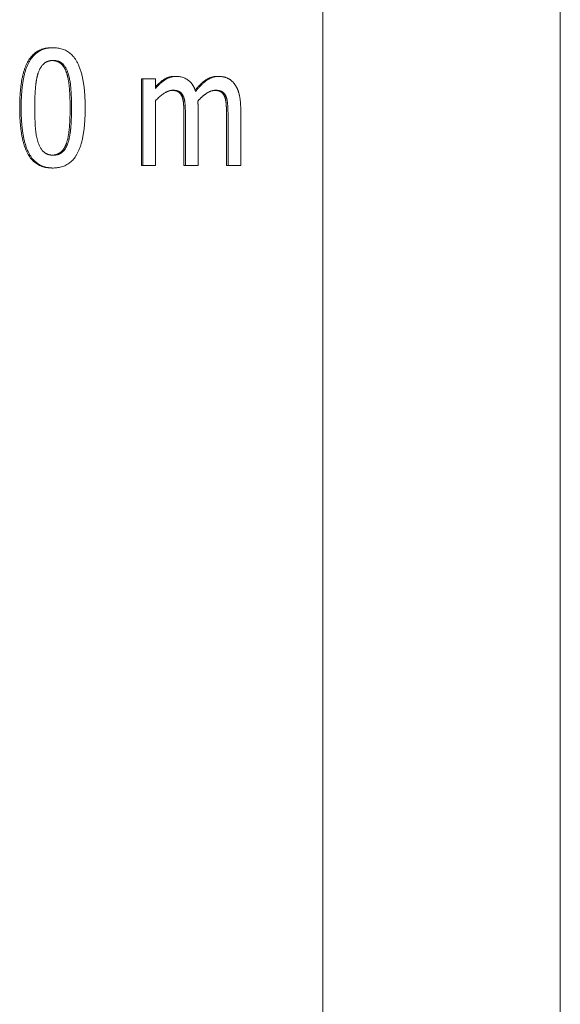
# Model space of a CAD drawing. Units: millimetres. Extents: x -324 to 1431, y -273 to 2765.
# Drawn here: x 1407 to 1417, y 1234 to 1251 of the extents above; entities that cross this region are included whole.
import ezdxf

# ---------------------------------------------------------------- set-up
doc = ezdxf.new("R2010")
doc.units = ezdxf.units.MM
doc.layers.add('Visible Edges(Audipack-ISO)', color=7, linetype='Continuous', lineweight=18)

msp = doc.modelspace()

# ---------------------------------------------------------------- linework, layer by layer
at = {"layer": 'Visible Edges(Audipack-ISO)'}
for p, q in [((1416.503, 748.797), (1416.503, 1748.797)), ((1412.393, 948.849), (1412.393, 1548.797)), ((1412.394, 1548.797), (1412.394, 948.849)), ((1412.394, 1548.797), (1412.394, 948.849)), ((1407.705, 1250.066), (1407.73, 1250.066)), ((1409.256, 1249.526), (1409.281, 1249.526)), ((1409.256, 1248.026), (1409.256, 1249.526)), ((1409.281, 1249.526), (1409.281, 1248.026)), ((1409.5, 1249.526), (1409.281, 1249.526)), ((1409.5, 1249.361), (1409.5, 1249.526)), ((1409.83, 1249.568), (1409.855, 1249.568)), ((1410.567, 1249.568), (1410.592, 1249.568)), ((1409.5, 1248.026), (1409.5, 1249.147)), ((1409.957, 1249.223), (1409.982, 1249.223)), ((1410.694, 1249.223), (1410.719, 1249.223)), ((1410.237, 1248.026), (1410.237, 1249.014)), ((1410.974, 1248.026), (1410.974, 1249.014)), ((1409.993, 1248.026), (1409.993, 1248.894)), ((1410.018, 1248.894), (1410.018, 1248.026)), ((1410.73, 1248.026), (1410.73, 1248.894)), ((1410.755, 1248.894), (1410.755, 1248.026)), ((1407.705, 1247.983), (1407.73, 1247.983)), ((1409.256, 1248.026), (1409.281, 1248.026)), ((1409.281, 1248.026), (1409.5, 1248.026)), ((1409.993, 1248.026), (1410.018, 1248.026)), ((1410.018, 1248.026), (1410.237, 1248.026)), ((1410.73, 1248.026), (1410.755, 1248.026)), ((1410.755, 1248.026), (1410.974, 1248.026))]:
    msp.add_line(p, q, dxfattribs=at)
for points, knots in [([(1407.151, 1249.024), (1407.151, 1249.053), (1407.151, 1249.111), (1407.154, 1249.195), (1407.159, 1249.275), (1407.165, 1249.351), (1407.174, 1249.423), (1407.184, 1249.491), (1407.196, 1249.555), (1407.21, 1249.615), (1407.226, 1249.671), (1407.244, 1249.723), (1407.264, 1249.771), (1407.285, 1249.815), (1407.309, 1249.855), (1407.335, 1249.892), (1407.363, 1249.925), (1407.392, 1249.955), (1407.424, 1249.981), (1407.458, 1250.004), (1407.495, 1250.023), (1407.533, 1250.039), (1407.573, 1250.051), (1407.615, 1250.06), (1407.66, 1250.065), (1407.69, 1250.066), (1407.705, 1250.066)], [0, 0, 0, 0, 0.088207, 0.172415, 0.252673, 0.329037, 0.401571, 0.470352, 0.535468, 0.597024, 0.655143, 0.709973, 0.761689, 0.8105, 0.85694, 0.901571, 0.944696, 0.986653, 1.027805, 1.06854, 1.109256, 1.150352, 1.192217, 1.235218, 1.279694, 1.325953, 1.325953, 1.325953, 1.325953]), ([(1407.73, 1250.066), (1407.717, 1250.066), (1407.689, 1250.065), (1407.648, 1250.061), (1407.608, 1250.053), (1407.568, 1250.042), (1407.529, 1250.028), (1407.492, 1250.009), (1407.456, 1249.986), (1407.423, 1249.96), (1407.392, 1249.93), (1407.363, 1249.897), (1407.337, 1249.86), (1407.312, 1249.818), (1407.289, 1249.772), (1407.268, 1249.72), (1407.248, 1249.663), (1407.231, 1249.601), (1407.217, 1249.535), (1407.205, 1249.466), (1407.195, 1249.396), (1407.188, 1249.323), (1407.182, 1249.249), (1407.178, 1249.174), (1407.176, 1249.099), (1407.176, 1249.049), (1407.176, 1249.024)], [0, 0, 0, 0, 0.040985, 0.082023, 0.123154, 0.16441, 0.205789, 0.2476, 0.289908, 0.332305, 0.375163, 0.418855, 0.463896, 0.511735, 0.56315, 0.618781, 0.679257, 0.744379, 0.81197, 0.88165, 0.953141, 1.026129, 1.100274, 1.175213, 1.250568, 1.325948, 1.325948, 1.325948, 1.325948]), ([(1408.283, 1249.026), (1408.283, 1249.048), (1408.283, 1249.094), (1408.281, 1249.164), (1408.278, 1249.233), (1408.273, 1249.303), (1408.266, 1249.371), (1408.257, 1249.44), (1408.246, 1249.507), (1408.232, 1249.575), (1408.214, 1249.641), (1408.194, 1249.706), (1408.169, 1249.766), (1408.143, 1249.82), (1408.115, 1249.866), (1408.087, 1249.905), (1408.058, 1249.937), (1408.027, 1249.966), (1407.995, 1249.991), (1407.96, 1250.012), (1407.924, 1250.03), (1407.886, 1250.044), (1407.848, 1250.054), (1407.809, 1250.061), (1407.77, 1250.065), (1407.743, 1250.066), (1407.73, 1250.066)], [0, 0, 0, 0, 0.068656, 0.138058, 0.207803, 0.2775, 0.346771, 0.415257, 0.483769, 0.552835, 0.62176, 0.689933, 0.75649, 0.816592, 0.869726, 0.916952, 0.959794, 1.001252, 1.041971, 1.082345, 1.12272, 1.162716, 1.202369, 1.241877, 1.281365, 1.320888, 1.320888, 1.320888, 1.320888]), ([(1407.472, 1249.633), (1407.474, 1249.64), (1407.479, 1249.652), (1407.486, 1249.671), (1407.495, 1249.689), (1407.504, 1249.707), (1407.514, 1249.724), (1407.525, 1249.741), (1407.536, 1249.756), (1407.549, 1249.77), (1407.561, 1249.783), (1407.574, 1249.794), (1407.586, 1249.803), (1407.598, 1249.811), (1407.609, 1249.817), (1407.62, 1249.822), (1407.631, 1249.827), (1407.642, 1249.831), (1407.652, 1249.834), (1407.663, 1249.837), (1407.674, 1249.839), (1407.685, 1249.841), (1407.697, 1249.842), (1407.708, 1249.843), (1407.719, 1249.844), (1407.726, 1249.844), (1407.73, 1249.844)], [0, 0, 0, 0, 0.0202472, 0.0404401, 0.06053, 0.0804785, 0.1002576, 0.1198551, 0.1392791, 0.1584817, 0.1764765, 0.1930515, 0.2083285, 0.222405, 0.2353512, 0.2472208, 0.2586427, 0.2700009, 0.2813136, 0.2925961, 0.3038596, 0.3151119, 0.3263574, 0.3375977, 0.3488311, 0.3600535, 0.3600535, 0.3600535, 0.3600535]), ([(1407.959, 1249.637), (1407.957, 1249.642), (1407.954, 1249.653), (1407.947, 1249.668), (1407.941, 1249.683), (1407.934, 1249.697), (1407.927, 1249.711), (1407.919, 1249.724), (1407.912, 1249.736), (1407.903, 1249.748), (1407.895, 1249.759), (1407.886, 1249.769), (1407.877, 1249.779), (1407.867, 1249.788), (1407.857, 1249.796), (1407.847, 1249.804), (1407.836, 1249.811), (1407.825, 1249.818), (1407.813, 1249.823), (1407.801, 1249.828), (1407.788, 1249.833), (1407.775, 1249.836), (1407.761, 1249.839), (1407.747, 1249.841), (1407.733, 1249.843), (1407.723, 1249.844), (1407.718, 1249.844)], [0, 0, 0, 0, 0.0171604, 0.0338395, 0.0500556, 0.0658287, 0.0811802, 0.0961335, 0.1107138, 0.1249486, 0.1388668, 0.1525, 0.1658814, 0.1790463, 0.1920441, 0.2049723, 0.2178895, 0.2308488, 0.2439024, 0.2571017, 0.2704964, 0.284134, 0.2980596, 0.3123155, 0.326941, 0.3419724, 0.3419724, 0.3419724, 0.3419724]), ([(1407.73, 1249.844), (1407.733, 1249.844), (1407.74, 1249.844), (1407.749, 1249.844), (1407.759, 1249.843), (1407.769, 1249.842), (1407.778, 1249.841), (1407.788, 1249.839), (1407.797, 1249.837), (1407.806, 1249.834), (1407.816, 1249.832), (1407.825, 1249.829), (1407.834, 1249.825), (1407.843, 1249.821), (1407.852, 1249.816), (1407.863, 1249.81), (1407.874, 1249.802), (1407.888, 1249.792), (1407.902, 1249.779), (1407.916, 1249.763), (1407.93, 1249.745), (1407.944, 1249.725), (1407.956, 1249.704), (1407.966, 1249.682), (1407.976, 1249.66), (1407.982, 1249.644), (1407.984, 1249.637)], [0, 0, 0, 0, 0.0095829, 0.0191796, 0.0287856, 0.0383976, 0.0480149, 0.0576371, 0.0672669, 0.0769052, 0.086558, 0.0962349, 0.1059471, 0.1157083, 0.1256737, 0.13757, 0.1518585, 0.1685242, 0.187613, 0.2092329, 0.2328237, 0.2567157, 0.2808508, 0.3052164, 0.3297702, 0.3544453, 0.3544453, 0.3544453, 0.3544453]), ([(1407.412, 1249.024), (1407.412, 1249.046), (1407.412, 1249.089), (1407.413, 1249.15), (1407.414, 1249.204), (1407.416, 1249.252), (1407.418, 1249.292), (1407.421, 1249.326), (1407.422, 1249.354), (1407.424, 1249.376), (1407.426, 1249.393), (1407.427, 1249.41), (1407.429, 1249.426), (1407.431, 1249.442), (1407.433, 1249.458), (1407.435, 1249.475), (1407.438, 1249.491), (1407.441, 1249.507), (1407.444, 1249.524), (1407.447, 1249.54), (1407.45, 1249.556), (1407.454, 1249.572), (1407.458, 1249.588), (1407.462, 1249.603), (1407.467, 1249.618), (1407.47, 1249.628), (1407.472, 1249.633)], [0, 0, 0, 0, 0.0677471, 0.1286197, 0.1826981, 0.230059, 0.2707763, 0.304921, 0.3325611, 0.3537619, 0.3700177, 0.3860877, 0.402318, 0.4186784, 0.4351386, 0.451669, 0.4682403, 0.4848241, 0.5013923, 0.5179177, 0.5343737, 0.5507349, 0.5669768, 0.583076, 0.5990096, 0.6147585, 0.6147585, 0.6147585, 0.6147585]), ([(1408.022, 1249.026), (1408.022, 1249.037), (1408.022, 1249.059), (1408.022, 1249.092), (1408.022, 1249.125), (1408.021, 1249.156), (1408.02, 1249.187), (1408.019, 1249.218), (1408.018, 1249.247), (1408.016, 1249.276), (1408.015, 1249.304), (1408.013, 1249.331), (1408.011, 1249.357), (1408.008, 1249.383), (1408.006, 1249.408), (1408.003, 1249.432), (1408, 1249.455), (1407.997, 1249.478), (1407.993, 1249.5), (1407.989, 1249.522), (1407.985, 1249.543), (1407.98, 1249.563), (1407.976, 1249.582), (1407.971, 1249.601), (1407.965, 1249.619), (1407.961, 1249.631), (1407.959, 1249.637)], [0, 0, 0, 0, 0.0339295, 0.0671053, 0.0995294, 0.1312032, 0.162128, 0.1923053, 0.2217368, 0.2504241, 0.2783692, 0.3055742, 0.3320413, 0.3577728, 0.3828098, 0.4071954, 0.430935, 0.4540347, 0.4765012, 0.4983415, 0.5195634, 0.5401753, 0.5601868, 0.5796074, 0.5984477, 0.616721, 0.616721, 0.616721, 0.616721]), ([(1407.984, 1249.637), (1407.989, 1249.623), (1407.997, 1249.597), (1408.007, 1249.556), (1408.015, 1249.517), (1408.022, 1249.48), (1408.027, 1249.446), (1408.03, 1249.415), (1408.033, 1249.39), (1408.035, 1249.368), (1408.037, 1249.346), (1408.038, 1249.325), (1408.04, 1249.304), (1408.041, 1249.283), (1408.042, 1249.261), (1408.043, 1249.24), (1408.044, 1249.218), (1408.045, 1249.196), (1408.045, 1249.175), (1408.046, 1249.153), (1408.046, 1249.132), (1408.047, 1249.11), (1408.047, 1249.089), (1408.047, 1249.068), (1408.047, 1249.046), (1408.047, 1249.032), (1408.047, 1249.026)], [0, 0, 0, 0, 0.0422361, 0.0839841, 0.1243742, 0.162483, 0.1973482, 0.2279813, 0.2533748, 0.274431, 0.2954569, 0.3166487, 0.337982, 0.3594317, 0.3809731, 0.402581, 0.4242301, 0.4458952, 0.4675507, 0.4891712, 0.5107309, 0.5322043, 0.5535656, 0.5747888, 0.595848, 0.6167182, 0.6167182, 0.6167182, 0.6167182]), ([(1409.855, 1249.568), (1409.851, 1249.568), (1409.842, 1249.568), (1409.829, 1249.568), (1409.816, 1249.566), (1409.803, 1249.565), (1409.79, 1249.563), (1409.777, 1249.56), (1409.764, 1249.557), (1409.752, 1249.553), (1409.739, 1249.549), (1409.727, 1249.544), (1409.714, 1249.539), (1409.702, 1249.533), (1409.69, 1249.527), (1409.679, 1249.52), (1409.667, 1249.512), (1409.654, 1249.504), (1409.64, 1249.493), (1409.624, 1249.482), (1409.607, 1249.468), (1409.588, 1249.451), (1409.568, 1249.433), (1409.546, 1249.412), (1409.523, 1249.387), (1409.508, 1249.37), (1409.5, 1249.361)], [0, 0, 0, 0, 0.0131367, 0.0262471, 0.0393448, 0.0524456, 0.0655657, 0.0787235, 0.0919377, 0.105212, 0.1184853, 0.1317669, 0.1450782, 0.15844, 0.1718727, 0.1853968, 0.1990856, 0.2143114, 0.2317358, 0.2514629, 0.2736078, 0.2982949, 0.3256591, 0.3558424, 0.3889959, 0.4252761, 0.4252761, 0.4252761, 0.4252761]), ([(1409.5, 1249.389), (1409.505, 1249.394), (1409.513, 1249.403), (1409.526, 1249.416), (1409.54, 1249.429), (1409.553, 1249.442), (1409.566, 1249.454), (1409.579, 1249.465), (1409.592, 1249.476), (1409.605, 1249.486), (1409.618, 1249.496), (1409.631, 1249.505), (1409.644, 1249.514), (1409.657, 1249.522), (1409.671, 1249.529), (1409.684, 1249.536), (1409.698, 1249.542), (1409.712, 1249.548), (1409.726, 1249.553), (1409.74, 1249.557), (1409.755, 1249.561), (1409.769, 1249.563), (1409.784, 1249.566), (1409.8, 1249.567), (1409.815, 1249.568), (1409.825, 1249.568), (1409.83, 1249.568)], [0, 0, 0, 0, 0.0192339, 0.038072, 0.0565217, 0.0745904, 0.0922854, 0.1096152, 0.1265889, 0.1432159, 0.1595059, 0.1754699, 0.1911187, 0.2065202, 0.2217656, 0.2368845, 0.2519062, 0.2668607, 0.2817792, 0.2966923, 0.3116301, 0.326624, 0.3417046, 0.3569005, 0.3722419, 0.3877571, 0.3877571, 0.3877571, 0.3877571]), ([(1410.195, 1249.309), (1410.194, 1249.313), (1410.191, 1249.321), (1410.187, 1249.332), (1410.182, 1249.343), (1410.178, 1249.355), (1410.173, 1249.366), (1410.168, 1249.377), (1410.162, 1249.387), (1410.156, 1249.398), (1410.15, 1249.408), (1410.144, 1249.418), (1410.138, 1249.428), (1410.131, 1249.438), (1410.124, 1249.447), (1410.116, 1249.457), (1410.107, 1249.467), (1410.093, 1249.48), (1410.076, 1249.496), (1410.053, 1249.513), (1410.025, 1249.529), (1409.994, 1249.544), (1409.96, 1249.555), (1409.926, 1249.563), (1409.891, 1249.568), (1409.867, 1249.568), (1409.855, 1249.568)], [0, 0, 0, 0, 0.0122146, 0.0244136, 0.0365894, 0.0487361, 0.0608474, 0.0729192, 0.0849473, 0.0969271, 0.1088463, 0.1207044, 0.1325042, 0.144249, 0.1559445, 0.1675974, 0.1807936, 0.1993888, 0.2230256, 0.2512554, 0.2838012, 0.3196407, 0.3551924, 0.3904044, 0.4255646, 0.4608947, 0.4608947, 0.4608947, 0.4608947]), ([(1410.187, 1249.331), (1410.192, 1249.337), (1410.203, 1249.35), (1410.219, 1249.368), (1410.234, 1249.386), (1410.25, 1249.403), (1410.265, 1249.419), (1410.281, 1249.434), (1410.296, 1249.448), (1410.311, 1249.462), (1410.326, 1249.475), (1410.342, 1249.487), (1410.357, 1249.498), (1410.372, 1249.508), (1410.387, 1249.518), (1410.402, 1249.527), (1410.418, 1249.535), (1410.434, 1249.542), (1410.45, 1249.548), (1410.466, 1249.554), (1410.482, 1249.558), (1410.499, 1249.562), (1410.516, 1249.565), (1410.533, 1249.567), (1410.55, 1249.568), (1410.561, 1249.568), (1410.567, 1249.568)], [0, 0, 0, 0, 0.0248159, 0.0489779, 0.072495, 0.0953774, 0.1176349, 0.1392787, 0.1603218, 0.1807769, 0.2006587, 0.2199832, 0.2387671, 0.2570589, 0.2750327, 0.2927455, 0.3102359, 0.3275433, 0.3447083, 0.3617729, 0.3787797, 0.3957719, 0.4127932, 0.429886, 0.4470927, 0.4644548, 0.4644548, 0.4644548, 0.4644548]), ([(1410.592, 1249.568), (1410.586, 1249.568), (1410.573, 1249.568), (1410.553, 1249.567), (1410.534, 1249.564), (1410.515, 1249.56), (1410.495, 1249.555), (1410.477, 1249.549), (1410.458, 1249.542), (1410.44, 1249.533), (1410.422, 1249.524), (1410.405, 1249.514), (1410.388, 1249.502), (1410.371, 1249.49), (1410.355, 1249.478), (1410.339, 1249.464), (1410.323, 1249.451), (1410.308, 1249.436), (1410.293, 1249.422), (1410.278, 1249.406), (1410.264, 1249.391), (1410.249, 1249.375), (1410.235, 1249.359), (1410.222, 1249.343), (1410.208, 1249.326), (1410.199, 1249.315), (1410.195, 1249.309)], [0, 0, 0, 0, 0.0195922, 0.0391215, 0.0586447, 0.078224, 0.0979229, 0.1177728, 0.1376418, 0.1575627, 0.1775909, 0.1977782, 0.2181718, 0.2387245, 0.2593782, 0.2801368, 0.3010006, 0.3219677, 0.3430322, 0.3641856, 0.3854175, 0.406714, 0.4280608, 0.4494409, 0.4708351, 0.4922247, 0.4922247, 0.4922247, 0.4922247]), ([(1410.864, 1249.44), (1410.862, 1249.443), (1410.858, 1249.449), (1410.851, 1249.457), (1410.845, 1249.465), (1410.838, 1249.473), (1410.83, 1249.48), (1410.823, 1249.487), (1410.815, 1249.494), (1410.807, 1249.501), (1410.799, 1249.507), (1410.791, 1249.513), (1410.782, 1249.519), (1410.774, 1249.524), (1410.765, 1249.529), (1410.756, 1249.533), (1410.747, 1249.538), (1410.737, 1249.542), (1410.726, 1249.546), (1410.712, 1249.551), (1410.697, 1249.556), (1410.68, 1249.56), (1410.661, 1249.563), (1410.64, 1249.566), (1410.617, 1249.568), (1410.601, 1249.568), (1410.592, 1249.568)], [0, 0, 0, 0, 0.0106258, 0.0211856, 0.0316846, 0.0421284, 0.0525241, 0.0628792, 0.0732023, 0.0834994, 0.0937257, 0.103874, 0.1139572, 0.1239898, 0.1339852, 0.1439577, 0.1539206, 0.1644241, 0.1766824, 0.1907193, 0.2065269, 0.224117, 0.2435219, 0.2647944, 0.2880079, 0.3132541, 0.3132541, 0.3132541, 0.3132541]), ([(1409.5, 1249.147), (1409.509, 1249.156), (1409.526, 1249.175), (1409.554, 1249.201), (1409.582, 1249.226), (1409.61, 1249.249), (1409.636, 1249.268), (1409.66, 1249.283), (1409.679, 1249.294), (1409.694, 1249.302), (1409.705, 1249.307), (1409.712, 1249.31), (1409.719, 1249.313), (1409.725, 1249.315), (1409.731, 1249.317), (1409.737, 1249.319), (1409.743, 1249.321), (1409.749, 1249.322), (1409.755, 1249.324), (1409.761, 1249.325), (1409.768, 1249.326), (1409.774, 1249.327), (1409.78, 1249.328), (1409.787, 1249.328), (1409.793, 1249.329), (1409.797, 1249.329), (1409.799, 1249.329)], [0, 0, 0, 0, 0.0381663, 0.0761098, 0.1138122, 0.1510749, 0.1841972, 0.2118581, 0.234149, 0.2511163, 0.2627647, 0.2698176, 0.2762636, 0.282689, 0.2890942, 0.2954802, 0.301849, 0.3082019, 0.3145412, 0.3208694, 0.327189, 0.3335035, 0.3398173, 0.3461339, 0.3524586, 0.3587958, 0.3587958, 0.3587958, 0.3587958]), ([(1409.957, 1249.223), (1409.955, 1249.226), (1409.953, 1249.232), (1409.949, 1249.239), (1409.945, 1249.247), (1409.94, 1249.254), (1409.936, 1249.261), (1409.931, 1249.268), (1409.926, 1249.274), (1409.92, 1249.28), (1409.914, 1249.285), (1409.908, 1249.291), (1409.902, 1249.296), (1409.896, 1249.3), (1409.889, 1249.304), (1409.882, 1249.308), (1409.874, 1249.312), (1409.866, 1249.315), (1409.858, 1249.318), (1409.849, 1249.32), (1409.84, 1249.322), (1409.831, 1249.324), (1409.821, 1249.326), (1409.811, 1249.327), (1409.8, 1249.328), (1409.793, 1249.328), (1409.789, 1249.328)], [0, 0, 0, 0, 0.0090687, 0.0179337, 0.0266112, 0.0351185, 0.0434745, 0.0516984, 0.0598111, 0.0678337, 0.0757883, 0.0836978, 0.091585, 0.0994732, 0.1073945, 0.1154686, 0.1237507, 0.1322666, 0.1410393, 0.1500911, 0.1594415, 0.1691079, 0.179107, 0.1894528, 0.2001591, 0.2112373, 0.2112373, 0.2112373, 0.2112373]), ([(1409.799, 1249.329), (1409.802, 1249.329), (1409.807, 1249.329), (1409.814, 1249.328), (1409.821, 1249.328), (1409.829, 1249.328), (1409.836, 1249.327), (1409.843, 1249.326), (1409.85, 1249.325), (1409.857, 1249.324), (1409.864, 1249.322), (1409.871, 1249.321), (1409.878, 1249.319), (1409.884, 1249.317), (1409.891, 1249.315), (1409.898, 1249.312), (1409.905, 1249.309), (1409.913, 1249.305), (1409.922, 1249.299), (1409.932, 1249.292), (1409.942, 1249.284), (1409.951, 1249.273), (1409.96, 1249.262), (1409.968, 1249.25), (1409.976, 1249.237), (1409.98, 1249.228), (1409.982, 1249.223)], [0, 0, 0, 0, 0.0074077, 0.0148012, 0.0221718, 0.0295114, 0.0368133, 0.0440709, 0.0512781, 0.0584295, 0.0655219, 0.0725517, 0.0795169, 0.0864173, 0.0932536, 0.1000397, 0.1077892, 0.1170451, 0.1276901, 0.1396476, 0.1528887, 0.1671926, 0.1816396, 0.1962145, 0.2109891, 0.2260153, 0.2260153, 0.2260153, 0.2260153]), ([(1410.233, 1249.142), (1410.236, 1249.146), (1410.242, 1249.152), (1410.251, 1249.162), (1410.261, 1249.172), (1410.271, 1249.182), (1410.28, 1249.192), (1410.29, 1249.201), (1410.3, 1249.211), (1410.31, 1249.22), (1410.321, 1249.229), (1410.331, 1249.237), (1410.342, 1249.246), (1410.353, 1249.254), (1410.365, 1249.263), (1410.377, 1249.272), (1410.391, 1249.281), (1410.405, 1249.289), (1410.42, 1249.297), (1410.436, 1249.305), (1410.452, 1249.312), (1410.468, 1249.318), (1410.485, 1249.322), (1410.502, 1249.326), (1410.519, 1249.328), (1410.53, 1249.328), (1410.536, 1249.329)], [0, 0, 0, 0, 0.0137143, 0.0274512, 0.0411982, 0.0549433, 0.068674, 0.0823786, 0.096046, 0.1096646, 0.1232253, 0.1367181, 0.150134, 0.1639573, 0.1787224, 0.1942794, 0.2104822, 0.2271928, 0.2442826, 0.2616359, 0.2791413, 0.2965895, 0.3139242, 0.3311609, 0.348339, 0.3655251, 0.3655251, 0.3655251, 0.3655251]), ([(1410.694, 1249.223), (1410.692, 1249.226), (1410.69, 1249.232), (1410.686, 1249.239), (1410.682, 1249.247), (1410.677, 1249.254), (1410.673, 1249.261), (1410.668, 1249.268), (1410.662, 1249.274), (1410.657, 1249.28), (1410.651, 1249.285), (1410.645, 1249.291), (1410.639, 1249.296), (1410.633, 1249.3), (1410.626, 1249.304), (1410.619, 1249.308), (1410.611, 1249.312), (1410.603, 1249.315), (1410.595, 1249.318), (1410.586, 1249.32), (1410.577, 1249.322), (1410.568, 1249.324), (1410.558, 1249.326), (1410.547, 1249.327), (1410.537, 1249.328), (1410.53, 1249.328), (1410.526, 1249.328)], [0, 0, 0, 0, 0.0090674, 0.017931, 0.0266074, 0.0351137, 0.0434684, 0.0516915, 0.0598028, 0.0678244, 0.0757779, 0.0836864, 0.0915723, 0.0994596, 0.1073792, 0.1154524, 0.1237327, 0.1322468, 0.1410177, 0.1500676, 0.1594156, 0.1690796, 0.1790757, 0.1894191, 0.2001229, 0.211198, 0.211198, 0.211198, 0.211198]), ([(1410.536, 1249.329), (1410.539, 1249.329), (1410.543, 1249.329), (1410.551, 1249.328), (1410.558, 1249.328), (1410.566, 1249.328), (1410.573, 1249.327), (1410.58, 1249.326), (1410.587, 1249.325), (1410.594, 1249.324), (1410.601, 1249.322), (1410.608, 1249.321), (1410.615, 1249.319), (1410.621, 1249.317), (1410.628, 1249.315), (1410.634, 1249.312), (1410.642, 1249.309), (1410.65, 1249.305), (1410.659, 1249.299), (1410.669, 1249.292), (1410.679, 1249.284), (1410.688, 1249.273), (1410.697, 1249.262), (1410.705, 1249.25), (1410.712, 1249.237), (1410.716, 1249.228), (1410.719, 1249.223)], [0, 0, 0, 0, 0.0074082, 0.0148018, 0.0221723, 0.0295119, 0.0368138, 0.0440714, 0.0512787, 0.0584301, 0.0655225, 0.0725522, 0.0795174, 0.0864178, 0.0932541, 0.1000402, 0.1077897, 0.1170456, 0.1276906, 0.1396481, 0.1528892, 0.1671931, 0.1816401, 0.1962151, 0.2109897, 0.2260159, 0.2260159, 0.2260159, 0.2260159]), ([(1410.974, 1249.014), (1410.974, 1249.025), (1410.974, 1249.046), (1410.973, 1249.077), (1410.971, 1249.106), (1410.969, 1249.133), (1410.966, 1249.158), (1410.963, 1249.182), (1410.96, 1249.204), (1410.956, 1249.224), (1410.952, 1249.243), (1410.948, 1249.26), (1410.944, 1249.276), (1410.939, 1249.291), (1410.934, 1249.305), (1410.93, 1249.319), (1410.925, 1249.332), (1410.919, 1249.345), (1410.914, 1249.358), (1410.908, 1249.37), (1410.901, 1249.383), (1410.895, 1249.395), (1410.888, 1249.407), (1410.88, 1249.418), (1410.873, 1249.429), (1410.867, 1249.437), (1410.864, 1249.44)], [0, 0, 0, 0, 0.0329816, 0.0638649, 0.0927582, 0.1197689, 0.1450029, 0.1685651, 0.1905584, 0.2110838, 0.2302398, 0.2481225, 0.2648239, 0.2804335, 0.2950395, 0.3092174, 0.323339, 0.3374021, 0.3514052, 0.3653477, 0.3792314, 0.3930582, 0.4068322, 0.4205589, 0.434245, 0.4478997, 0.4478997, 0.4478997, 0.4478997]), ([(1409.993, 1248.894), (1409.993, 1248.9), (1409.993, 1248.911), (1409.993, 1248.928), (1409.993, 1248.945), (1409.992, 1248.962), (1409.992, 1248.978), (1409.991, 1248.994), (1409.991, 1249.01), (1409.99, 1249.026), (1409.989, 1249.041), (1409.988, 1249.056), (1409.987, 1249.071), (1409.986, 1249.086), (1409.985, 1249.101), (1409.983, 1249.114), (1409.982, 1249.128), (1409.98, 1249.141), (1409.978, 1249.153), (1409.975, 1249.165), (1409.973, 1249.176), (1409.97, 1249.186), (1409.967, 1249.196), (1409.964, 1249.206), (1409.96, 1249.215), (1409.958, 1249.22), (1409.957, 1249.223)], [0, 0, 0, 0, 0.0171815, 0.0341493, 0.0509044, 0.0674474, 0.0837789, 0.0998996, 0.1158102, 0.1315113, 0.1470037, 0.1622882, 0.1773656, 0.1922366, 0.2067389, 0.2207133, 0.2341649, 0.2470998, 0.2595245, 0.2714468, 0.282875, 0.2938191, 0.3042898, 0.3143, 0.3238636, 0.3329976, 0.3329976, 0.3329976, 0.3329976]), ([(1409.982, 1249.223), (1409.983, 1249.22), (1409.986, 1249.214), (1409.99, 1249.203), (1409.993, 1249.193), (1409.996, 1249.181), (1409.999, 1249.169), (1410.002, 1249.157), (1410.004, 1249.144), (1410.006, 1249.131), (1410.008, 1249.117), (1410.01, 1249.103), (1410.011, 1249.088), (1410.012, 1249.073), (1410.013, 1249.058), (1410.014, 1249.043), (1410.015, 1249.029), (1410.016, 1249.014), (1410.016, 1248.999), (1410.017, 1248.984), (1410.017, 1248.969), (1410.018, 1248.954), (1410.018, 1248.939), (1410.018, 1248.924), (1410.018, 1248.909), (1410.018, 1248.899), (1410.018, 1248.894)], [0, 0, 0, 0, 0.0104653, 0.0213731, 0.0327286, 0.0445314, 0.0567773, 0.0694597, 0.0825691, 0.0960937, 0.1100202, 0.1243337, 0.1390181, 0.153923, 0.1688342, 0.1837492, 0.1986676, 0.2135891, 0.228513, 0.2434389, 0.2583661, 0.2732941, 0.2882219, 0.303149, 0.3180743, 0.3329975, 0.3329975, 0.3329975, 0.3329975]), ([(1410.73, 1248.894), (1410.73, 1248.9), (1410.73, 1248.911), (1410.73, 1248.928), (1410.73, 1248.945), (1410.729, 1248.962), (1410.729, 1248.978), (1410.728, 1248.994), (1410.728, 1249.01), (1410.727, 1249.026), (1410.726, 1249.041), (1410.725, 1249.056), (1410.724, 1249.071), (1410.723, 1249.086), (1410.722, 1249.101), (1410.72, 1249.114), (1410.719, 1249.128), (1410.717, 1249.141), (1410.715, 1249.153), (1410.712, 1249.165), (1410.71, 1249.176), (1410.707, 1249.186), (1410.704, 1249.196), (1410.701, 1249.206), (1410.697, 1249.215), (1410.695, 1249.22), (1410.694, 1249.223)], [0, 0, 0, 0, 0.0171815, 0.0341493, 0.0509044, 0.0674474, 0.0837789, 0.0998996, 0.1158102, 0.1315113, 0.1470037, 0.1622882, 0.1773655, 0.1922366, 0.2067389, 0.2207133, 0.2341649, 0.2470998, 0.2595245, 0.2714468, 0.282875, 0.293819, 0.3042898, 0.3143, 0.3238636, 0.3329976, 0.3329976, 0.3329976, 0.3329976]), ([(1410.719, 1249.223), (1410.72, 1249.22), (1410.723, 1249.214), (1410.727, 1249.203), (1410.73, 1249.193), (1410.733, 1249.181), (1410.736, 1249.169), (1410.739, 1249.157), (1410.741, 1249.144), (1410.743, 1249.131), (1410.745, 1249.117), (1410.747, 1249.103), (1410.748, 1249.088), (1410.749, 1249.073), (1410.75, 1249.058), (1410.751, 1249.043), (1410.752, 1249.029), (1410.752, 1249.014), (1410.753, 1248.999), (1410.754, 1248.984), (1410.754, 1248.969), (1410.754, 1248.954), (1410.755, 1248.939), (1410.755, 1248.924), (1410.755, 1248.909), (1410.755, 1248.899), (1410.755, 1248.894)], [0, 0, 0, 0, 0.0104653, 0.0213731, 0.0327286, 0.0445314, 0.0567773, 0.0694597, 0.0825691, 0.0960937, 0.1100202, 0.1243337, 0.1390181, 0.153923, 0.1688342, 0.1837492, 0.1986676, 0.2135891, 0.228513, 0.2434389, 0.2583661, 0.2732941, 0.2882219, 0.303149, 0.3180743, 0.3329975, 0.3329975, 0.3329975, 0.3329975]), ([(1407.705, 1247.983), (1407.69, 1247.984), (1407.659, 1247.984), (1407.614, 1247.99), (1407.572, 1247.999), (1407.531, 1248.011), (1407.493, 1248.027), (1407.457, 1248.047), (1407.422, 1248.07), (1407.39, 1248.097), (1407.361, 1248.128), (1407.333, 1248.162), (1407.307, 1248.199), (1407.284, 1248.241), (1407.263, 1248.286), (1407.243, 1248.334), (1407.225, 1248.386), (1407.21, 1248.442), (1407.196, 1248.502), (1407.184, 1248.566), (1407.174, 1248.633), (1407.165, 1248.704), (1407.159, 1248.779), (1407.154, 1248.857), (1407.151, 1248.939), (1407.151, 1248.995), (1407.151, 1249.024)], [0, 0, 0, 0, 0.046698, 0.091568, 0.13493, 0.17714, 0.218581, 0.25966, 0.300795, 0.3424, 0.384879, 0.428607, 0.473933, 0.521166, 0.570719, 0.622952, 0.678052, 0.73618, 0.797472, 0.862045, 0.929997, 1.001415, 1.076371, 1.154929, 1.237145, 1.323068, 1.323068, 1.323068, 1.323068]), ([(1407.176, 1249.024), (1407.176, 1249.002), (1407.176, 1248.958), (1407.178, 1248.893), (1407.181, 1248.826), (1407.185, 1248.76), (1407.191, 1248.695), (1407.199, 1248.63), (1407.209, 1248.565), (1407.221, 1248.501), (1407.236, 1248.437), (1407.254, 1248.374), (1407.275, 1248.314), (1407.3, 1248.259), (1407.326, 1248.209), (1407.355, 1248.166), (1407.384, 1248.129), (1407.416, 1248.097), (1407.45, 1248.069), (1407.486, 1248.044), (1407.524, 1248.024), (1407.564, 1248.009), (1407.605, 1247.997), (1407.646, 1247.989), (1407.688, 1247.984), (1407.716, 1247.984), (1407.73, 1247.983)], [0, 0, 0, 0, 0.065261, 0.131244, 0.197591, 0.263952, 0.329987, 0.395371, 0.460316, 0.525954, 0.591741, 0.657073, 0.721429, 0.782946, 0.838771, 0.889725, 0.936732, 0.981488, 1.025202, 1.068347, 1.111402, 1.154199, 1.196563, 1.23874, 1.28088, 1.323043, 1.323043, 1.323043, 1.323043]), ([(1407.471, 1248.421), (1407.466, 1248.436), (1407.457, 1248.466), (1407.446, 1248.51), (1407.438, 1248.552), (1407.432, 1248.59), (1407.427, 1248.623), (1407.425, 1248.651), (1407.423, 1248.675), (1407.421, 1248.695), (1407.42, 1248.715), (1407.419, 1248.735), (1407.417, 1248.756), (1407.416, 1248.777), (1407.416, 1248.797), (1407.415, 1248.818), (1407.414, 1248.839), (1407.414, 1248.86), (1407.413, 1248.881), (1407.413, 1248.902), (1407.412, 1248.923), (1407.412, 1248.944), (1407.412, 1248.964), (1407.412, 1248.984), (1407.412, 1249.004), (1407.412, 1249.017), (1407.412, 1249.024)], [0, 0, 0, 0, 0.0477705, 0.0933415, 0.1359388, 0.1747287, 0.2088329, 0.2373388, 0.2594045, 0.2791748, 0.2992421, 0.3195663, 0.340107, 0.3608239, 0.3816762, 0.4026233, 0.4236243, 0.4446383, 0.4656242, 0.4865409, 0.5073472, 0.528002, 0.5484639, 0.5686916, 0.5886437, 0.6082796, 0.6082796, 0.6082796, 0.6082796]), ([(1407.73, 1247.983), (1407.744, 1247.984), (1407.771, 1247.984), (1407.812, 1247.989), (1407.853, 1247.996), (1407.893, 1248.007), (1407.931, 1248.022), (1407.969, 1248.041), (1408.004, 1248.064), (1408.038, 1248.091), (1408.068, 1248.121), (1408.097, 1248.155), (1408.123, 1248.193), (1408.148, 1248.234), (1408.171, 1248.281), (1408.192, 1248.333), (1408.211, 1248.39), (1408.228, 1248.452), (1408.242, 1248.518), (1408.254, 1248.586), (1408.264, 1248.656), (1408.271, 1248.728), (1408.277, 1248.802), (1408.281, 1248.876), (1408.283, 1248.951), (1408.283, 1249.001), (1408.283, 1249.026)], [0, 0, 0, 0, 0.041031, 0.082112, 0.123293, 0.164601, 0.206043, 0.247951, 0.290312, 0.332779, 0.375746, 0.419581, 0.464865, 0.513016, 0.564722, 0.620581, 0.681178, 0.746145, 0.813436, 0.882744, 0.953802, 1.026311, 1.099945, 1.174358, 1.249189, 1.324061, 1.324061, 1.324061, 1.324061]), ([(1407.961, 1248.416), (1407.963, 1248.422), (1407.966, 1248.433), (1407.972, 1248.451), (1407.976, 1248.469), (1407.981, 1248.488), (1407.985, 1248.508), (1407.99, 1248.529), (1407.993, 1248.55), (1407.997, 1248.572), (1408, 1248.595), (1408.003, 1248.618), (1408.006, 1248.643), (1408.008, 1248.668), (1408.011, 1248.693), (1408.013, 1248.72), (1408.015, 1248.747), (1408.016, 1248.775), (1408.018, 1248.804), (1408.019, 1248.833), (1408.02, 1248.864), (1408.021, 1248.895), (1408.022, 1248.926), (1408.022, 1248.959), (1408.022, 1248.992), (1408.022, 1249.014), (1408.022, 1249.026)], [0, 0, 0, 0, 0.017717, 0.0360618, 0.0550487, 0.0746871, 0.0949871, 0.1159577, 0.1376072, 0.1599428, 0.1829714, 0.2066992, 0.2311318, 0.2562742, 0.2821347, 0.3087196, 0.3360312, 0.3640719, 0.3928435, 0.4223481, 0.4525872, 0.4835626, 0.5152758, 0.5477281, 0.5809208, 0.6148559, 0.6148559, 0.6148559, 0.6148559]), ([(1408.047, 1249.026), (1408.047, 1249.007), (1408.047, 1248.971), (1408.047, 1248.92), (1408.045, 1248.873), (1408.044, 1248.831), (1408.042, 1248.794), (1408.04, 1248.76), (1408.039, 1248.73), (1408.037, 1248.705), (1408.035, 1248.683), (1408.033, 1248.664), (1408.031, 1248.646), (1408.029, 1248.628), (1408.027, 1248.61), (1408.025, 1248.592), (1408.022, 1248.574), (1408.019, 1248.556), (1408.016, 1248.538), (1408.013, 1248.52), (1408.009, 1248.502), (1408.005, 1248.484), (1408.001, 1248.467), (1407.996, 1248.45), (1407.991, 1248.433), (1407.988, 1248.422), (1407.986, 1248.416)], [0, 0, 0, 0, 0.0560093, 0.1072042, 0.1537458, 0.1957935, 0.2335053, 0.2670381, 0.2965475, 0.3221873, 0.3441102, 0.3625641, 0.3801738, 0.398024, 0.4160683, 0.4342612, 0.4525572, 0.4709121, 0.4892821, 0.5076244, 0.5258974, 0.5440606, 0.5620749, 0.5799031, 0.5975082, 0.6148586, 0.6148586, 0.6148586, 0.6148586]), ([(1410.237, 1249.014), (1410.237, 1249.016), (1410.237, 1249.018), (1410.237, 1249.022), (1410.237, 1249.026), (1410.237, 1249.03), (1410.237, 1249.034), (1410.237, 1249.038), (1410.237, 1249.042), (1410.237, 1249.046), (1410.237, 1249.05), (1410.237, 1249.055), (1410.237, 1249.059), (1410.237, 1249.063), (1410.236, 1249.067), (1410.236, 1249.071), (1410.236, 1249.075), (1410.236, 1249.079), (1410.236, 1249.083), (1410.236, 1249.087), (1410.235, 1249.092), (1410.235, 1249.099), (1410.235, 1249.108), (1410.234, 1249.119), (1410.234, 1249.13), (1410.233, 1249.138), (1410.233, 1249.142)], [0, 0, 0, 0, 0.0039401, 0.0079108, 0.0119084, 0.015929, 0.0199691, 0.0240249, 0.0280926, 0.0321687, 0.0362494, 0.0403309, 0.0444097, 0.0484819, 0.052544, 0.0565922, 0.0606228, 0.0646322, 0.0686167, 0.0725726, 0.0772118, 0.0843535, 0.0935785, 0.1043245, 0.1160294, 0.1281312, 0.1281312, 0.1281312, 0.1281312]), ([(1407.73, 1248.205), (1407.727, 1248.205), (1407.721, 1248.206), (1407.712, 1248.206), (1407.703, 1248.206), (1407.693, 1248.207), (1407.684, 1248.209), (1407.675, 1248.21), (1407.666, 1248.212), (1407.657, 1248.214), (1407.648, 1248.216), (1407.639, 1248.219), (1407.63, 1248.222), (1407.622, 1248.226), (1407.613, 1248.23), (1407.604, 1248.235), (1407.593, 1248.241), (1407.581, 1248.25), (1407.566, 1248.262), (1407.55, 1248.277), (1407.533, 1248.296), (1407.518, 1248.319), (1407.503, 1248.343), (1407.491, 1248.368), (1407.48, 1248.394), (1407.474, 1248.412), (1407.471, 1248.421)], [0, 0, 0, 0, 0.0092091, 0.0184322, 0.0276646, 0.0369037, 0.0461474, 0.0553952, 0.0646486, 0.0739086, 0.0831774, 0.0924619, 0.1017702, 0.1111128, 0.120502, 0.1300149, 0.142002, 0.1575142, 0.1764447, 0.1987863, 0.2246326, 0.2522325, 0.2800898, 0.3082419, 0.3366759, 0.3653368, 0.3653368, 0.3653368, 0.3653368]), ([(1407.718, 1248.206), (1407.723, 1248.206), (1407.732, 1248.206), (1407.747, 1248.208), (1407.761, 1248.21), (1407.774, 1248.213), (1407.787, 1248.217), (1407.8, 1248.221), (1407.812, 1248.226), (1407.824, 1248.232), (1407.836, 1248.238), (1407.847, 1248.245), (1407.857, 1248.253), (1407.867, 1248.262), (1407.877, 1248.271), (1407.886, 1248.281), (1407.896, 1248.291), (1407.904, 1248.302), (1407.913, 1248.314), (1407.921, 1248.327), (1407.928, 1248.34), (1407.935, 1248.354), (1407.942, 1248.368), (1407.949, 1248.384), (1407.955, 1248.4), (1407.959, 1248.411), (1407.961, 1248.416)], [0, 0, 0, 0, 0.0148526, 0.0293362, 0.0434875, 0.057345, 0.0709509, 0.084349, 0.0975854, 0.1107079, 0.1237656, 0.1368082, 0.1498858, 0.1630526, 0.1763959, 0.1899673, 0.203806, 0.217949, 0.2324312, 0.2472847, 0.2625398, 0.2782239, 0.2943627, 0.3109795, 0.3280959, 0.3457313, 0.3457313, 0.3457313, 0.3457313]), ([(1407.986, 1248.416), (1407.984, 1248.41), (1407.979, 1248.398), (1407.972, 1248.379), (1407.964, 1248.361), (1407.955, 1248.344), (1407.946, 1248.327), (1407.936, 1248.311), (1407.924, 1248.296), (1407.913, 1248.282), (1407.9, 1248.269), (1407.888, 1248.258), (1407.876, 1248.248), (1407.864, 1248.24), (1407.853, 1248.234), (1407.842, 1248.228), (1407.831, 1248.223), (1407.82, 1248.219), (1407.809, 1248.216), (1407.798, 1248.213), (1407.787, 1248.211), (1407.776, 1248.209), (1407.764, 1248.207), (1407.753, 1248.206), (1407.742, 1248.206), (1407.734, 1248.205), (1407.73, 1248.205)], [0, 0, 0, 0, 0.0197166, 0.0393801, 0.0589461, 0.0783802, 0.0976517, 0.116743, 0.1356641, 0.1544273, 0.1722563, 0.1887877, 0.2041309, 0.2183739, 0.2315809, 0.2437914, 0.2553869, 0.2669012, 0.2783598, 0.2897809, 0.3011784, 0.3125628, 0.3239406, 0.3353159, 0.346689, 0.3580577, 0.3580577, 0.3580577, 0.3580577])]:
    msp.add_open_spline(points, degree=3, knots=knots, dxfattribs=at)

doc.saveas('drawing.dxf')
